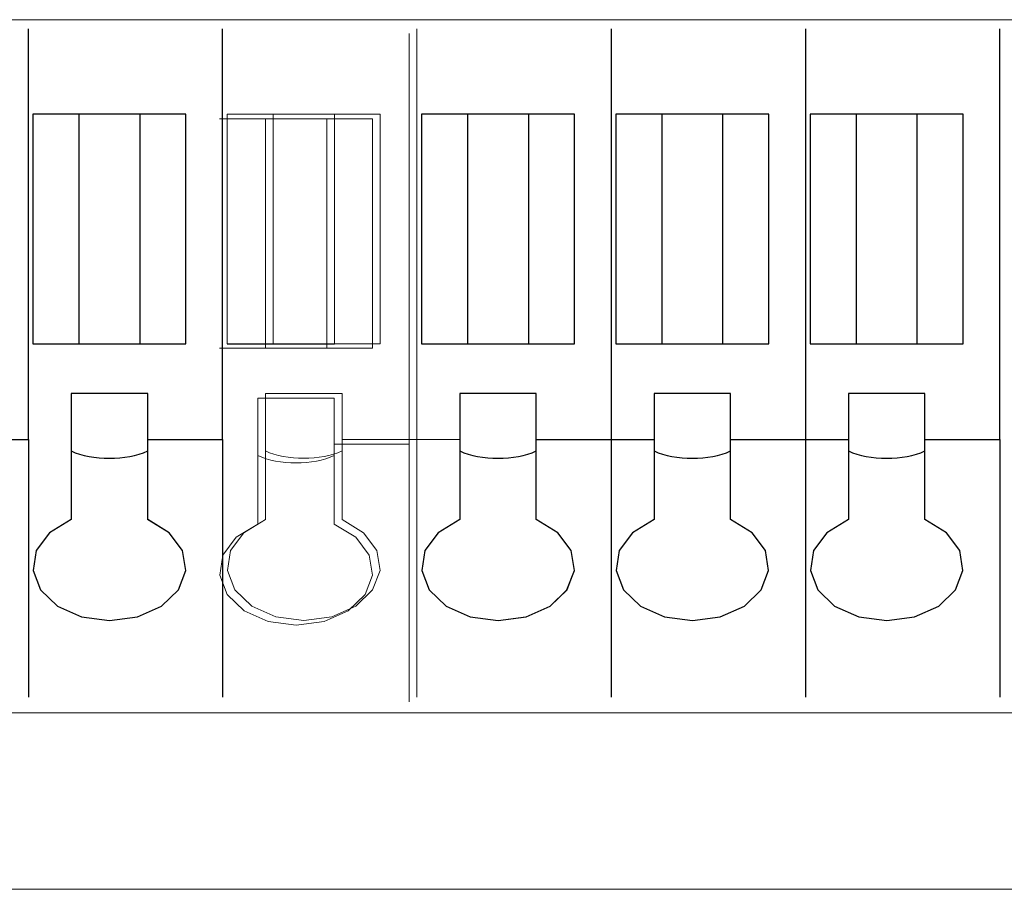
# Model space of a CAD drawing. Units: inches. Extents: x 663 to 1147, y 8 to 751.
# Drawn here: x 817 to 835, y 673 to 689 of the extents above; entities that cross this region are included whole.
import ezdxf

# ---------------------------------------------------------------- set-up
doc = ezdxf.new("R2010")
doc.units = ezdxf.units.IN
doc.header["$MEASUREMENT"] = 0
doc.layers.add('레이어 1', color=7, linetype='Continuous')

# ---------------------------------------------------------------- blocks, each defined once
blk = doc.blocks.new('block 90')
at = {"layer": '레이어 1', "color": 7, "lineweight": 9, "true_color": 0xffffff}
blk.add_lwpolyline([(329.194, 284.229), (465.615, 284.229)], dxfattribs=at)
blk = doc.blocks.new('block 88')
at = {"layer": '레이어 1'}
blk.add_blockref('block 90', (0, 0), dxfattribs=at)
blk = doc.blocks.new('block 59129')
at = {"layer": '레이어 1', "color": 7, "lineweight": 5, "true_color": 0xffffff}
blk.add_lwpolyline([(24.82, 384.7), (23.993, 384.7)], dxfattribs=at)
blk = doc.blocks.new('block 59130')
at = {"layer": '레이어 1', "color": 7, "lineweight": 5, "true_color": 0xffffff}
blk.add_lwpolyline([(24.82, 380.566), (24.82, 384.7)], dxfattribs=at)
blk = doc.blocks.new('block 59131')
at = {"layer": '레이어 1', "color": 7, "lineweight": 5, "true_color": 0xffffff}
blk.add_lwpolyline([(23.993, 380.566), (24.82, 380.566)], dxfattribs=at)
blk = doc.blocks.new('block 59132')
at = {"layer": '레이어 1', "color": 7, "lineweight": 5, "true_color": 0xffffff}
blk.add_lwpolyline([(23.993, 380.566), (23.993, 384.7)], dxfattribs=at)
blk = doc.blocks.new('block 59133')
at = {"layer": '레이어 1', "color": 7, "lineweight": 5, "true_color": 0xffffff}
blk.add_lwpolyline([(17.819, 384.7), (16.992, 384.7)], dxfattribs=at)
blk = doc.blocks.new('block 59134')
at = {"layer": '레이어 1', "color": 7, "lineweight": 5, "true_color": 0xffffff}
blk.add_lwpolyline([(17.819, 380.566), (17.819, 384.7)], dxfattribs=at)
blk = doc.blocks.new('block 59135')
at = {"layer": '레이어 1', "color": 7, "lineweight": 5, "true_color": 0xffffff}
blk.add_lwpolyline([(16.992, 380.566), (17.819, 380.566)], dxfattribs=at)
blk = doc.blocks.new('block 59136')
at = {"layer": '레이어 1', "color": 7, "lineweight": 5, "true_color": 0xffffff}
blk.add_lwpolyline([(16.992, 380.566), (16.992, 384.7)], dxfattribs=at)
blk = doc.blocks.new('block 59137')
at = {"layer": '레이어 1', "color": 7, "lineweight": 5, "true_color": 0xffffff}
blk.add_lwpolyline([(18.563, 380.566), (19.39, 380.566)], dxfattribs=at)
blk = doc.blocks.new('block 59138')
at = {"layer": '레이어 1', "color": 7, "lineweight": 5, "true_color": 0xffffff}
blk.add_lwpolyline([(18.563, 384.7), (18.563, 380.566)], dxfattribs=at)
blk = doc.blocks.new('block 59139')
at = {"layer": '레이어 1', "color": 7, "lineweight": 5, "true_color": 0xffffff}
blk.add_lwpolyline([(19.39, 384.7), (18.563, 384.7)], dxfattribs=at)
blk = doc.blocks.new('block 59140')
at = {"layer": '레이어 1', "color": 7, "lineweight": 5, "true_color": 0xffffff}
blk.add_lwpolyline([(19.39, 384.7), (19.39, 380.566)], dxfattribs=at)
blk = doc.blocks.new('block 59141')
at = {"layer": '레이어 1', "color": 7, "lineweight": 5, "true_color": 0xffffff}
blk.add_lwpolyline([(12.39, 384.7), (11.563, 384.7)], dxfattribs=at)
blk = doc.blocks.new('block 59142')
at = {"layer": '레이어 1', "color": 7, "lineweight": 5, "true_color": 0xffffff}
blk.add_lwpolyline([(12.39, 384.7), (12.39, 380.566)], dxfattribs=at)
blk = doc.blocks.new('block 59143')
at = {"layer": '레이어 1', "color": 7, "lineweight": 5, "true_color": 0xffffff}
blk.add_lwpolyline([(11.563, 384.7), (11.563, 380.566)], dxfattribs=at)
blk = doc.blocks.new('block 59144')
at = {"layer": '레이어 1', "color": 7, "lineweight": 5, "true_color": 0xffffff}
blk.add_lwpolyline([(11.563, 380.566), (12.39, 380.566)], dxfattribs=at)
blk = doc.blocks.new('block 59145')
at = {"layer": '레이어 1', "color": 7, "lineweight": 5, "true_color": 0xffffff}
blk.add_lwpolyline([(14.319, 384.7), (13.492, 384.7)], dxfattribs=at)
blk = doc.blocks.new('block 59146')
at = {"layer": '레이어 1', "color": 7, "lineweight": 5, "true_color": 0xffffff}
blk.add_lwpolyline([(14.319, 380.566), (14.319, 384.7)], dxfattribs=at)
blk = doc.blocks.new('block 59147')
at = {"layer": '레이어 1', "color": 7, "lineweight": 5, "true_color": 0xffffff}
blk.add_lwpolyline([(13.492, 380.566), (13.492, 384.7)], dxfattribs=at)
blk = doc.blocks.new('block 59148')
at = {"layer": '레이어 1', "color": 7, "lineweight": 5, "true_color": 0xffffff}
blk.add_lwpolyline([(13.492, 380.566), (14.319, 380.566)], dxfattribs=at)
blk = doc.blocks.new('block 59149')
at = {"layer": '레이어 1', "color": 7, "lineweight": 5, "true_color": 0xffffff}
blk.add_lwpolyline([(15.063, 380.566), (15.89, 380.566)], dxfattribs=at)
blk = doc.blocks.new('block 59150')
at = {"layer": '레이어 1', "color": 7, "lineweight": 5, "true_color": 0xffffff}
blk.add_lwpolyline([(15.89, 384.7), (15.063, 384.7)], dxfattribs=at)
blk = doc.blocks.new('block 59151')
at = {"layer": '레이어 1', "color": 7, "lineweight": 5, "true_color": 0xffffff}
blk.add_lwpolyline([(15.063, 384.7), (15.063, 380.566)], dxfattribs=at)
blk = doc.blocks.new('block 59152')
at = {"layer": '레이어 1', "color": 7, "lineweight": 5, "true_color": 0xffffff}
blk.add_lwpolyline([(15.89, 384.7), (15.89, 380.566)], dxfattribs=at)
blk = doc.blocks.new('block 59153')
at = {"layer": '레이어 1', "color": 7, "lineweight": 5, "true_color": 0xffffff}
blk.add_lwpolyline([(22.89, 384.7), (22.89, 380.566)], dxfattribs=at)
blk = doc.blocks.new('block 59154')
at = {"layer": '레이어 1', "color": 7, "lineweight": 5, "true_color": 0xffffff}
blk.add_lwpolyline([(22.063, 380.566), (22.89, 380.566)], dxfattribs=at)
blk = doc.blocks.new('block 59155')
at = {"layer": '레이어 1', "color": 7, "lineweight": 5, "true_color": 0xffffff}
blk.add_lwpolyline([(22.89, 384.7), (22.063, 384.7)], dxfattribs=at)
blk = doc.blocks.new('block 59156')
at = {"layer": '레이어 1', "color": 7, "lineweight": 5, "true_color": 0xffffff}
blk.add_lwpolyline([(22.063, 384.7), (22.063, 380.566)], dxfattribs=at)
blk = doc.blocks.new('block 59157')
at = {"layer": '레이어 1', "color": 7, "lineweight": 5, "true_color": 0xffffff}
blk.add_lwpolyline([(20.492, 380.566), (20.492, 384.7)], dxfattribs=at)
blk = doc.blocks.new('block 59158')
at = {"layer": '레이어 1', "color": 7, "lineweight": 5, "true_color": 0xffffff}
blk.add_lwpolyline([(20.492, 380.566), (21.319, 380.566)], dxfattribs=at)
blk = doc.blocks.new('block 59159')
at = {"layer": '레이어 1', "color": 7, "lineweight": 5, "true_color": 0xffffff}
blk.add_lwpolyline([(21.319, 380.566), (21.319, 384.7)], dxfattribs=at)
blk = doc.blocks.new('block 59160')
at = {"layer": '레이어 1', "color": 7, "lineweight": 5, "true_color": 0xffffff}
blk.add_lwpolyline([(21.319, 384.7), (20.492, 384.7)], dxfattribs=at)
blk = doc.blocks.new('block 59161')
at = {"layer": '레이어 1', "color": 7, "lineweight": 5, "true_color": 0xffffff}
blk.add_lwpolyline([(13.492, 384.7), (12.39, 384.7)], dxfattribs=at)
blk = doc.blocks.new('block 59162')
at = {"layer": '레이어 1', "color": 7, "lineweight": 5, "true_color": 0xffffff}
blk.add_lwpolyline([(12.39, 380.566), (13.492, 380.566)], dxfattribs=at)
blk = doc.blocks.new('block 59163')
at = {"layer": '레이어 1', "color": 7, "lineweight": 5, "true_color": 0xffffff}
blk.add_lwpolyline([(15.89, 380.566), (16.992, 380.566)], dxfattribs=at)
blk = doc.blocks.new('block 59164')
at = {"layer": '레이어 1', "color": 7, "lineweight": 5, "true_color": 0xffffff}
blk.add_lwpolyline([(16.992, 384.7), (15.89, 384.7)], dxfattribs=at)
blk = doc.blocks.new('block 59165')
at = {"layer": '레이어 1', "color": 7, "lineweight": 5, "true_color": 0xffffff}
blk.add_lwpolyline([(19.39, 380.566), (20.492, 380.566)], dxfattribs=at)
blk = doc.blocks.new('block 59166')
at = {"layer": '레이어 1', "color": 7, "lineweight": 5, "true_color": 0xffffff}
blk.add_lwpolyline([(20.492, 384.7), (19.39, 384.7)], dxfattribs=at)
blk = doc.blocks.new('block 59167')
at = {"layer": '레이어 1', "color": 7, "lineweight": 5, "true_color": 0xffffff}
blk.add_lwpolyline([(22.89, 380.566), (23.993, 380.566)], dxfattribs=at)
blk = doc.blocks.new('block 59168')
at = {"layer": '레이어 1', "color": 7, "lineweight": 5, "true_color": 0xffffff}
blk.add_lwpolyline([(23.993, 384.7), (22.89, 384.7)], dxfattribs=at)
blk = doc.blocks.new('block 59169')
at = {"layer": '레이어 1', "color": 7, "lineweight": 5, "true_color": 0xffffff}
blk.add_lwpolyline([(24.13, 378.841), (25.481, 378.841)], dxfattribs=at)
blk = doc.blocks.new('block 59170')
at = {"layer": '레이어 1', "color": 7, "lineweight": 5, "true_color": 0xffffff}
blk.add_lwpolyline([(25.481, 378.841), (25.481, 374.2)], dxfattribs=at)
blk = doc.blocks.new('block 59171')
at = {"layer": '레이어 1', "color": 7, "lineweight": 5, "true_color": 0xffffff}
blk.add_lwpolyline([(21.981, 386.237), (21.981, 374.2)], dxfattribs=at)
blk = doc.blocks.new('block 59172')
at = {"layer": '레이어 1', "color": 7, "lineweight": 5, "true_color": 0xffffff}
blk.add_lwpolyline([(18.481, 386.237), (18.481, 374.2)], dxfattribs=at)
blk = doc.blocks.new('block 59173')
at = {"layer": '레이어 1', "color": 7, "lineweight": 5, "true_color": 0xffffff}
blk.add_lwpolyline([(14.98, 386.237), (14.98, 374.2)], dxfattribs=at)
blk = doc.blocks.new('block 59174')
at = {"layer": '레이어 1', "color": 7, "lineweight": 5, "true_color": 0xffffff}
blk.add_lwpolyline([(11.48, 386.237), (11.48, 374.2)], dxfattribs=at)
blk = doc.blocks.new('block 59178')
at = {"layer": '레이어 1', "color": 7, "lineweight": 5, "true_color": 0xffffff}
blk.add_lwpolyline([(12.252, 377.399), (11.864, 377.162), (11.624, 376.842), (11.567, 376.482), (11.699, 376.132), (12.003, 375.841), (12.437, 375.648), (12.941, 375.58), (13.444, 375.648), (13.878, 375.841), (14.182, 376.132), (14.315, 376.482), (14.258, 376.842), (14.018, 377.162), (13.63, 377.399)], dxfattribs=at)
blk = doc.blocks.new('block 59179')
at = {"layer": '레이어 1', "color": 7, "lineweight": 5, "true_color": 0xffffff}
blk.add_lwpolyline([(13.63, 377.399), (13.63, 378.841)], dxfattribs=at)
blk = doc.blocks.new('block 59180')
at = {"layer": '레이어 1', "color": 7, "lineweight": 5, "true_color": 0xffffff}
blk.add_lwpolyline([(13.63, 378.841), (15.752, 378.841)], dxfattribs=at)
blk = doc.blocks.new('block 59181')
at = {"layer": '레이어 1', "color": 7, "lineweight": 5, "true_color": 0xffffff}
blk.add_lwpolyline([(15.752, 377.399), (15.364, 377.162), (15.124, 376.842), (15.067, 376.482), (15.199, 376.132), (15.504, 375.841), (15.937, 375.648), (16.441, 375.58), (16.944, 375.648), (17.378, 375.841), (17.683, 376.132), (17.815, 376.482), (17.758, 376.842), (17.518, 377.162), (17.13, 377.399)], dxfattribs=at)
blk = doc.blocks.new('block 59182')
at = {"layer": '레이어 1', "color": 7, "lineweight": 5, "true_color": 0xffffff}
blk.add_lwpolyline([(17.13, 378.841), (19.252, 378.841)], dxfattribs=at)
blk = doc.blocks.new('block 59183')
at = {"layer": '레이어 1', "color": 7, "lineweight": 5, "true_color": 0xffffff}
blk.add_lwpolyline([(19.252, 377.399), (18.864, 377.162), (18.624, 376.842), (18.567, 376.482), (18.7, 376.132), (19.004, 375.841), (19.438, 375.648), (19.941, 375.58), (20.445, 375.648), (20.878, 375.841), (21.183, 376.132), (21.315, 376.482), (21.258, 376.842), (21.019, 377.162), (20.63, 377.399)], dxfattribs=at)
blk = doc.blocks.new('block 59184')
at = {"layer": '레이어 1', "color": 7, "lineweight": 5, "true_color": 0xffffff}
blk.add_lwpolyline([(20.63, 377.399), (20.63, 378.841)], dxfattribs=at)
blk = doc.blocks.new('block 59185')
at = {"layer": '레이어 1', "color": 7, "lineweight": 5, "true_color": 0xffffff}
blk.add_lwpolyline([(20.63, 378.841), (22.752, 378.841)], dxfattribs=at)
blk = doc.blocks.new('block 59186')
at = {"layer": '레이어 1', "color": 7, "lineweight": 5, "true_color": 0xffffff}
blk.add_lwpolyline([(22.752, 378.841), (22.752, 377.399)], dxfattribs=at)
blk = doc.blocks.new('block 59187')
at = {"layer": '레이어 1', "color": 7, "lineweight": 5, "true_color": 0xffffff}
blk.add_lwpolyline([(22.752, 377.399), (22.364, 377.162), (22.124, 376.842), (22.067, 376.482), (22.2, 376.132), (22.504, 375.841), (22.938, 375.648), (23.441, 375.58), (23.945, 375.648), (24.379, 375.841), (24.683, 376.132), (24.815, 376.482), (24.758, 376.842), (24.519, 377.162), (24.13, 377.399)], dxfattribs=at)
blk = doc.blocks.new('block 59188')
at = {"layer": '레이어 1', "color": 7, "lineweight": 5, "true_color": 0xffffff}
blk.add_lwpolyline([(24.13, 377.399), (24.13, 378.841)], dxfattribs=at)
blk = doc.blocks.new('block 59189')
at = {"layer": '레이어 1', "color": 7, "lineweight": 5, "true_color": 0xffffff}
blk.add_lwpolyline([(19.252, 378.841), (19.252, 377.399)], dxfattribs=at)
blk = doc.blocks.new('block 59190')
at = {"layer": '레이어 1', "color": 7, "lineweight": 5, "true_color": 0xffffff}
blk.add_lwpolyline([(17.13, 377.399), (17.13, 378.841)], dxfattribs=at)
blk = doc.blocks.new('block 59191')
at = {"layer": '레이어 1', "color": 7, "lineweight": 5, "true_color": 0xffffff}
blk.add_lwpolyline([(12.252, 378.841), (12.252, 377.399)], dxfattribs=at)
blk = doc.blocks.new('block 59192')
at = {"layer": '레이어 1', "color": 7, "lineweight": 5, "true_color": 0xffffff}
blk.add_lwpolyline([(15.752, 378.841), (15.752, 377.399)], dxfattribs=at)
blk = doc.blocks.new('block 59193')
at = {"layer": '레이어 1', "color": 7, "lineweight": 5, "true_color": 0xffffff}
blk.add_lwpolyline([(20.63, 379.668), (19.252, 379.668)], dxfattribs=at)
blk = doc.blocks.new('block 59194')
at = {"layer": '레이어 1', "color": 7, "lineweight": 5, "true_color": 0xffffff}
blk.add_lwpolyline([(24.13, 378.841), (24.13, 379.668)], dxfattribs=at)
blk = doc.blocks.new('block 59195')
at = {"layer": '레이어 1', "color": 7, "lineweight": 5, "true_color": 0xffffff}
blk.add_lwpolyline([(13.63, 379.668), (12.252, 379.668)], dxfattribs=at)
blk = doc.blocks.new('block 59196')
at = {"layer": '레이어 1', "color": 7, "lineweight": 5, "true_color": 0xffffff}
blk.add_lwpolyline([(25.481, 378.841), (25.481, 386.237)], dxfattribs=at)
blk = doc.blocks.new('block 59197')
at = {"layer": '레이어 1', "color": 7, "lineweight": 5, "true_color": 0xffffff}
blk.add_lwpolyline([(20.63, 378.841), (20.63, 379.668)], dxfattribs=at)
blk = doc.blocks.new('block 59198')
at = {"layer": '레이어 1', "color": 7, "lineweight": 5, "true_color": 0xffffff}
blk.add_lwpolyline([(17.13, 379.668), (15.752, 379.668)], dxfattribs=at)
blk = doc.blocks.new('block 59199')
at = {"layer": '레이어 1', "color": 7, "lineweight": 5, "true_color": 0xffffff}
blk.add_lwpolyline([(13.63, 378.841), (13.63, 379.668)], dxfattribs=at)
blk = doc.blocks.new('block 59200')
at = {"layer": '레이어 1', "color": 7, "lineweight": 5, "true_color": 0xffffff}
blk.add_lwpolyline([(22.752, 379.668), (22.752, 378.841)], dxfattribs=at)
blk = doc.blocks.new('block 59202')
at = {"layer": '레이어 1', "color": 7, "lineweight": 5, "true_color": 0xffffff}
blk.add_lwpolyline([(24.13, 379.668), (22.752, 379.668)], dxfattribs=at)
blk = doc.blocks.new('block 59203')
at = {"layer": '레이어 1', "color": 7, "lineweight": 5, "true_color": 0xffffff}
blk.add_lwpolyline([(19.252, 379.668), (19.252, 378.841)], dxfattribs=at)
blk = doc.blocks.new('block 59204')
at = {"layer": '레이어 1', "color": 7, "lineweight": 5, "true_color": 0xffffff}
blk.add_lwpolyline([(17.13, 378.841), (17.13, 379.668)], dxfattribs=at)
blk = doc.blocks.new('block 59205')
at = {"layer": '레이어 1', "color": 7, "lineweight": 5, "true_color": 0xffffff}
blk.add_lwpolyline([(12.252, 379.668), (12.252, 378.841)], dxfattribs=at)
blk = doc.blocks.new('block 59206')
at = {"layer": '레이어 1', "color": 7, "lineweight": 5, "true_color": 0xffffff}
blk.add_lwpolyline([(15.752, 379.668), (15.752, 378.841)], dxfattribs=at)
blk = doc.blocks.new('block 59207')
at = {"layer": '레이어 1', "color": 7, "lineweight": 5, "true_color": 0xffffff}
blk.add_open_spline([(15.752, 378.634), (16.128, 378.458), (16.754, 378.458), (17.13, 378.634)], degree=3, dxfattribs=at)
blk = doc.blocks.new('block 59208')
at = {"layer": '레이어 1', "color": 7, "lineweight": 5, "true_color": 0xffffff}
blk.add_open_spline([(19.252, 378.634), (19.628, 378.458), (20.254, 378.458), (20.63, 378.634)], degree=3, dxfattribs=at)
blk = doc.blocks.new('block 59209')
at = {"layer": '레이어 1', "color": 7, "lineweight": 5, "true_color": 0xffffff}
blk.add_open_spline([(22.752, 378.634), (23.128, 378.458), (23.755, 378.458), (24.13, 378.634)], degree=3, dxfattribs=at)
blk = doc.blocks.new('block 59210')
at = {"layer": '레이어 1', "color": 7, "lineweight": 5, "true_color": 0xffffff}
blk.add_open_spline([(12.252, 378.634), (12.628, 378.458), (13.254, 378.458), (13.63, 378.634)], degree=3, dxfattribs=at)
blk = doc.blocks.new('block 59211')
at = {"layer": '레이어 1', "color": 7, "lineweight": 5, "true_color": 0xffffff}
blk.add_lwpolyline([(28.319, 384.7), (27.493, 384.7)], dxfattribs=at)
blk = doc.blocks.new('block 59212')
at = {"layer": '레이어 1', "color": 7, "lineweight": 5, "true_color": 0xffffff}
blk.add_lwpolyline([(28.319, 380.566), (28.319, 384.7)], dxfattribs=at)
blk = doc.blocks.new('block 59213')
at = {"layer": '레이어 1', "color": 7, "lineweight": 5, "true_color": 0xffffff}
blk.add_lwpolyline([(27.493, 380.566), (28.319, 380.566)], dxfattribs=at)
blk = doc.blocks.new('block 59214')
at = {"layer": '레이어 1', "color": 7, "lineweight": 5, "true_color": 0xffffff}
blk.add_lwpolyline([(27.493, 380.566), (27.493, 384.7)], dxfattribs=at)
blk = doc.blocks.new('block 59215')
at = {"layer": '레이어 1', "color": 7, "lineweight": 5, "true_color": 0xffffff}
blk.add_lwpolyline([(26.39, 384.7), (26.39, 380.566)], dxfattribs=at)
blk = doc.blocks.new('block 59216')
at = {"layer": '레이어 1', "color": 7, "lineweight": 5, "true_color": 0xffffff}
blk.add_lwpolyline([(25.564, 380.566), (26.39, 380.566)], dxfattribs=at)
blk = doc.blocks.new('block 59217')
at = {"layer": '레이어 1', "color": 7, "lineweight": 5, "true_color": 0xffffff}
blk.add_lwpolyline([(26.39, 384.7), (25.564, 384.7)], dxfattribs=at)
blk = doc.blocks.new('block 59218')
at = {"layer": '레이어 1', "color": 7, "lineweight": 5, "true_color": 0xffffff}
blk.add_lwpolyline([(25.564, 384.7), (25.564, 380.566)], dxfattribs=at)
blk = doc.blocks.new('block 59219')
at = {"layer": '레이어 1', "color": 7, "lineweight": 5, "true_color": 0xffffff}
blk.add_lwpolyline([(26.39, 380.566), (27.493, 380.566)], dxfattribs=at)
blk = doc.blocks.new('block 59220')
at = {"layer": '레이어 1', "color": 7, "lineweight": 5, "true_color": 0xffffff}
blk.add_lwpolyline([(27.493, 384.7), (26.39, 384.7)], dxfattribs=at)
blk = doc.blocks.new('block 59221')
at = {"layer": '레이어 1', "color": 7, "lineweight": 5, "true_color": 0xffffff}
blk.add_lwpolyline([(27.63, 378.841), (28.981, 378.841)], dxfattribs=at)
blk = doc.blocks.new('block 59222')
at = {"layer": '레이어 1', "color": 7, "lineweight": 5, "true_color": 0xffffff}
blk.add_lwpolyline([(28.981, 378.841), (28.981, 374.2)], dxfattribs=at)
blk = doc.blocks.new('block 59223')
at = {"layer": '레이어 1', "color": 7, "lineweight": 5, "true_color": 0xffffff}
blk.add_lwpolyline([(26.252, 378.841), (26.252, 377.399)], dxfattribs=at)
blk = doc.blocks.new('block 59224')
at = {"layer": '레이어 1', "color": 7, "lineweight": 5, "true_color": 0xffffff}
blk.add_lwpolyline([(26.252, 377.399), (25.864, 377.162), (25.625, 376.842), (25.567, 376.482), (25.7, 376.132), (26.004, 375.841), (26.438, 375.648), (26.941, 375.58), (27.445, 375.648), (27.879, 375.841), (28.183, 376.132), (28.316, 376.482), (28.258, 376.842), (28.019, 377.162), (27.63, 377.399)], dxfattribs=at)
blk = doc.blocks.new('block 59225')
at = {"layer": '레이어 1', "color": 7, "lineweight": 5, "true_color": 0xffffff}
blk.add_lwpolyline([(27.63, 377.399), (27.63, 378.841)], dxfattribs=at)
blk = doc.blocks.new('block 59226')
at = {"layer": '레이어 1', "color": 7, "lineweight": 5, "true_color": 0xffffff}
blk.add_lwpolyline([(27.63, 378.841), (27.63, 379.668)], dxfattribs=at)
blk = doc.blocks.new('block 59227')
at = {"layer": '레이어 1', "color": 7, "lineweight": 5, "true_color": 0xffffff}
blk.add_lwpolyline([(28.981, 378.841), (28.981, 386.237)], dxfattribs=at)
blk = doc.blocks.new('block 59228')
at = {"layer": '레이어 1', "color": 7, "lineweight": 5, "true_color": 0xffffff}
blk.add_lwpolyline([(26.252, 379.668), (26.252, 378.841)], dxfattribs=at)
blk = doc.blocks.new('block 59229')
at = {"layer": '레이어 1', "color": 7, "lineweight": 5, "true_color": 0xffffff}
blk.add_lwpolyline([(27.63, 379.668), (26.252, 379.668)], dxfattribs=at)
blk = doc.blocks.new('block 59230')
at = {"layer": '레이어 1', "color": 7, "lineweight": 5, "true_color": 0xffffff}
blk.add_open_spline([(26.252, 378.634), (26.629, 378.458), (27.255, 378.458), (27.63, 378.634)], degree=3, dxfattribs=at)

msp = doc.modelspace()

# ---------------------------------------------------------------- linework, layer by layer
at = {"color": 0}
for p, q in [((817.3757, 681.1339), (817.3757, 688.5301)), ((820.8756, 681.1339), (820.8756, 688.5301)), ((827.876, 688.5301), (827.876, 676.4937)), ((831.3763, 688.5301), (831.3763, 676.4937)), ((834.8765, 681.1339), (834.8765, 688.5301)), ((817.4584, 686.9936), (817.4584, 682.8595)), ((818.2849, 686.9936), (817.4584, 686.9936)), ((819.3873, 686.9936), (818.2849, 686.9936)), ((818.2849, 686.9936), (818.2849, 682.8595)), ((819.3873, 682.8595), (819.3873, 686.9936)), ((820.2141, 686.9936), (819.3873, 686.9936)), ((820.2141, 682.8595), (820.2141, 686.9936)), ((824.4585, 686.9936), (824.4585, 682.8595)), ((825.2853, 686.9936), (824.4585, 686.9936)), ((826.3878, 686.9936), (825.2853, 686.9936)), ((825.2853, 686.9936), (825.2853, 682.8595)), ((826.3878, 682.8595), (826.3878, 686.9936)), ((827.2146, 686.9936), (826.3878, 686.9936)), ((827.2146, 682.8595), (827.2146, 686.9936)), ((828.7855, 686.9936), (827.9587, 686.9936)), ((827.9587, 686.9936), (827.9587, 682.8595)), ((829.888, 686.9936), (828.7855, 686.9936)), ((828.7855, 686.9936), (828.7855, 682.8595)), ((830.7148, 686.9936), (829.888, 686.9936)), ((829.888, 682.8595), (829.888, 686.9936)), ((830.7148, 682.8595), (830.7148, 686.9936)), ((831.4589, 686.9936), (831.4589, 682.8595)), ((832.2858, 686.9936), (831.4589, 686.9936)), ((833.3882, 686.9936), (832.2858, 686.9936)), ((832.2858, 686.9936), (832.2858, 682.8595)), ((833.3882, 682.8595), (833.3882, 686.9936)), ((834.215, 686.9936), (833.3882, 686.9936)), ((834.215, 682.8595), (834.215, 686.9936)), ((817.4584, 682.8595), (818.2849, 682.8595)), ((818.2849, 682.8595), (819.3873, 682.8595)), ((819.3873, 682.8595), (820.2141, 682.8595)), ((820.9583, 682.8595), (821.7851, 682.8595)), ((821.7851, 682.8595), (822.8875, 682.8595)), ((824.4585, 682.8595), (825.2853, 682.8595)), ((825.2853, 682.8595), (826.3878, 682.8595)), ((826.3878, 682.8595), (827.2146, 682.8595)), ((827.9587, 682.8595), (828.7855, 682.8595)), ((828.7855, 682.8595), (829.888, 682.8595)), ((829.888, 682.8595), (830.7148, 682.8595)), ((831.4589, 682.8595), (832.2858, 682.8595)), ((832.2858, 682.8595), (833.3882, 682.8595)), ((833.3882, 682.8595), (834.215, 682.8595)), ((819.5251, 681.9617), (818.1471, 681.9617)), ((818.1471, 681.9617), (818.1471, 681.1339)), ((819.5251, 681.1339), (819.5251, 681.9617)), ((825.1475, 681.9617), (825.1475, 681.1339)), ((826.5256, 681.9617), (825.1475, 681.9617)), ((826.5256, 681.1339), (826.5256, 681.9617)), ((828.6477, 681.9617), (828.6477, 681.1339)), ((830.0258, 681.9617), (828.6477, 681.9617)), ((830.0258, 681.1339), (830.0258, 681.9617)), ((833.526, 681.9617), (832.148, 681.9617)), ((832.148, 681.9617), (832.148, 681.1339)), ((833.526, 681.1339), (833.526, 681.9617)), ((816.0252, 681.1339), (817.3757, 681.1339)), ((817.3757, 681.1339), (817.3757, 676.4937)), ((818.1471, 681.1339), (818.1471, 679.6921)), ((819.5251, 679.6921), (819.5251, 681.1339)), ((819.5251, 681.1339), (820.8756, 681.1339)), ((820.8756, 681.1339), (820.8756, 676.4937)), ((825.1475, 681.1339), (825.1475, 679.6921)), ((826.5256, 679.6921), (826.5256, 681.1339)), ((826.5256, 681.1339), (828.6477, 681.1339)), ((828.6477, 681.1339), (828.6477, 679.6921)), ((830.0258, 681.1339), (832.148, 681.1339)), ((830.0258, 679.6921), (830.0258, 681.1339)), ((832.148, 681.1339), (832.148, 679.6921)), ((833.526, 679.6921), (833.526, 681.1339)), ((833.526, 681.1339), (834.8765, 681.1339)), ((834.8765, 681.1339), (834.8765, 676.4937)), ((818.1471, 679.6921), (817.7588, 679.4557)), ((819.9137, 679.4557), (819.5251, 679.6921)), ((825.1475, 679.6921), (824.7593, 679.4557)), ((826.9138, 679.4557), (826.5256, 679.6921)), ((828.6477, 679.6921), (828.2591, 679.4557)), ((830.414, 679.4557), (830.0258, 679.6921)), ((832.148, 679.6921), (831.7594, 679.4557)), ((833.9143, 679.4557), (833.526, 679.6921)), ((817.7588, 679.4557), (817.5194, 679.1354)), ((820.1532, 679.1354), (819.9137, 679.4557)), ((824.7593, 679.4557), (824.5198, 679.1354)), ((827.1533, 679.1354), (826.9138, 679.4557)), ((828.2591, 679.4557), (828.0197, 679.1354)), ((830.6535, 679.1354), (830.414, 679.4557)), ((831.7594, 679.4557), (831.5199, 679.1354)), ((834.1537, 679.1354), (833.9143, 679.4557)), ((817.5194, 679.1354), (817.4622, 678.7757)), ((820.2103, 678.7757), (820.1532, 679.1354)), ((824.5198, 679.1354), (824.4623, 678.7757)), ((827.2108, 678.7757), (827.1533, 679.1354)), ((828.0197, 679.1354), (827.9625, 678.7757)), ((830.7107, 678.7757), (830.6535, 679.1354)), ((831.5199, 679.1354), (831.4627, 678.7757)), ((834.2109, 678.7757), (834.1537, 679.1354)), ((817.4622, 678.7757), (817.5948, 678.4257)), ((820.0777, 678.4257), (820.2103, 678.7757)), ((824.4623, 678.7757), (824.5949, 678.4257)), ((827.0782, 678.4257), (827.2108, 678.7757)), ((827.9625, 678.7757), (828.0951, 678.4257)), ((830.5784, 678.4257), (830.7107, 678.7757)), ((831.4627, 678.7757), (831.5954, 678.4257)), ((834.0782, 678.4257), (834.2109, 678.7757)), ((817.5948, 678.4257), (817.899, 678.1342)), ((819.7735, 678.1342), (820.0777, 678.4257)), ((824.5949, 678.4257), (824.8991, 678.1342)), ((826.7736, 678.1342), (827.0782, 678.4257)), ((828.0951, 678.4257), (828.3993, 678.1342)), ((830.2738, 678.1342), (830.5784, 678.4257)), ((831.5954, 678.4257), (831.8996, 678.1342)), ((833.774, 678.1342), (834.0782, 678.4257)), ((817.899, 678.1342), (818.3328, 677.9413)), ((819.3398, 677.9413), (819.7735, 678.1342)), ((824.8991, 678.1342), (825.3329, 677.9413)), ((826.3399, 677.9413), (826.7736, 678.1342)), ((828.3993, 678.1342), (828.8331, 677.9413)), ((829.8401, 677.9413), (830.2738, 678.1342)), ((831.8996, 678.1342), (832.3333, 677.9413)), ((833.3403, 677.9413), (833.774, 678.1342)), ((818.3328, 677.9413), (818.8361, 677.8738)), ((818.8361, 677.8738), (819.3398, 677.9413)), ((825.3329, 677.9413), (825.8365, 677.8738)), ((825.8365, 677.8738), (826.3399, 677.9413)), ((828.8331, 677.9413), (829.3368, 677.8738)), ((829.3368, 677.8738), (829.8401, 677.9413)), ((832.3333, 677.9413), (832.837, 677.8738)), ((832.837, 677.8738), (833.3403, 677.9413))]:
    msp.add_line(p, q, dxfattribs=at)
for points in [[(818.1471, 680.9275), (818.5233, 680.7515), (819.1493, 680.7515), (819.5251, 680.9275)], [(825.1475, 680.9275), (825.5234, 680.7515), (826.1497, 680.7515), (826.5256, 680.9275)], [(828.6477, 680.9275), (829.0236, 680.7515), (829.6499, 680.7515), (830.0258, 680.9275)], [(832.148, 680.9275), (832.5238, 680.7515), (833.1501, 680.7515), (833.526, 680.9275)]]:
    msp.add_open_spline(points, degree=3, dxfattribs=at)
at = {"layer": '레이어 1', "color": 7, "lineweight": 5, "true_color": 0xffffff}
for points in [[(791.1596, 688.6952), (856.2468, 688.6952)], [(824.2377, 681.0512), (824.2377, 688.4475)], [(821.647, 686.9109), (820.8205, 686.9109)], [(822.7494, 686.9109), (821.647, 686.9109)], [(821.647, 686.9109), (821.647, 682.7768)], [(822.7494, 682.7768), (822.7494, 686.9109)], [(823.5762, 686.9109), (822.7494, 686.9109)], [(823.5762, 682.7768), (823.5762, 686.9109)], [(820.8205, 682.7768), (821.647, 682.7768)], [(821.647, 682.7768), (822.7494, 682.7768)], [(822.7494, 682.7768), (823.5762, 682.7768)], [(822.8872, 681.879), (821.5092, 681.879)], [(821.5092, 681.879), (821.5092, 681.0512)], [(822.8872, 681.0512), (822.8872, 681.879)], [(821.5092, 681.0512), (821.5092, 679.6094)], [(822.8872, 679.6094), (822.8872, 681.0512)], [(822.8872, 681.0512), (824.2377, 681.0512)], [(824.2377, 681.0512), (824.2377, 676.411)], [(821.5092, 679.6094), (821.1209, 679.3731), (820.8815, 679.0527), (820.8243, 678.693), (820.9569, 678.343), (821.2611, 678.0515), (821.6948, 677.8586), (822.1982, 677.7911), (822.7018, 677.8586), (823.1356, 678.0515), (823.4398, 678.343), (823.5724, 678.693), (823.5152, 679.0527), (823.2758, 679.3731), (822.8872, 679.6094)], [(856.2468, 676.2113), (791.1596, 676.2113)]]:
    msp.add_lwpolyline(points, dxfattribs=at)
msp.add_open_spline([(821.5092, 680.8448), (821.8854, 680.6688), (822.5113, 680.6688), (822.8872, 680.8448)], degree=3, dxfattribs=at)

# ---------------------------------------------------------------- block references
at = {"layer": '레이어 1', "rotation": 180}
msp.add_blockref('block 88', (1185.2519, 957.2621), dxfattribs=at)
at = {"layer": '레이어 1'}
for name, p in [('block 59196', (791.8947, 302.2933)), ('block 59174', (809.3955, 302.2933)), ('block 59227', (791.8947, 302.2933)), ('block 59173', (809.3955, 302.2933)), ('block 59172', (809.3955, 302.2933)), ('block 59171', (809.3955, 302.2933)), ('block 59196', (809.3955, 302.2933)), ('block 59217', (791.8947, 302.2933)), ('block 59218', (791.8947, 302.2933)), ('block 59215', (791.8947, 302.2933)), ('block 59220', (791.8947, 302.2933)), ('block 59211', (791.8947, 302.2933)), ('block 59214', (791.8947, 302.2933)), ('block 59212', (791.8947, 302.2933)), ('block 59141', (809.3955, 302.2933)), ('block 59143', (809.3955, 302.2933)), ('block 59142', (809.3955, 302.2933)), ('block 59161', (809.3955, 302.2933)), ('block 59145', (809.3955, 302.2933)), ('block 59147', (809.3955, 302.2933)), ('block 59146', (809.3955, 302.2933)), ('block 59150', (809.3955, 302.2933)), ('block 59151', (809.3955, 302.2933)), ('block 59152', (809.3955, 302.2933)), ('block 59164', (809.3955, 302.2933)), ('block 59133', (809.3955, 302.2933)), ('block 59136', (809.3955, 302.2933)), ('block 59134', (809.3955, 302.2933)), ('block 59138', (809.3955, 302.2933)), ('block 59139', (809.3955, 302.2933)), ('block 59140', (809.3955, 302.2933)), ('block 59166', (809.3955, 302.2933)), ('block 59157', (809.3955, 302.2933)), ('block 59160', (809.3955, 302.2933)), ('block 59159', (809.3955, 302.2933)), ('block 59155', (809.3955, 302.2933)), ('block 59156', (809.3955, 302.2933)), ('block 59153', (809.3955, 302.2933)), ('block 59168', (809.3955, 302.2933)), ('block 59129', (809.3955, 302.2933)), ('block 59132', (809.3955, 302.2933)), ('block 59130', (809.3955, 302.2933)), ('block 59216', (791.8947, 302.2933)), ('block 59219', (791.8947, 302.2933)), ('block 59213', (791.8947, 302.2933)), ('block 59144', (809.3955, 302.2933)), ('block 59162', (809.3955, 302.2933)), ('block 59148', (809.3955, 302.2933)), ('block 59149', (809.3955, 302.2933)), ('block 59163', (809.3955, 302.2933)), ('block 59135', (809.3955, 302.2933)), ('block 59137', (809.3955, 302.2933)), ('block 59165', (809.3955, 302.2933)), ('block 59158', (809.3955, 302.2933)), ('block 59154', (809.3955, 302.2933)), ('block 59167', (809.3955, 302.2933)), ('block 59131', (809.3955, 302.2933)), ('block 59228', (791.8947, 302.2933)), ('block 59229', (791.8947, 302.2933)), ('block 59226', (791.8947, 302.2933)), ('block 59195', (809.3955, 302.2933)), ('block 59205', (809.3955, 302.2933)), ('block 59199', (809.3955, 302.2933)), ('block 59198', (809.3955, 302.2933)), ('block 59206', (809.3955, 302.2933)), ('block 59204', (809.3955, 302.2933)), ('block 59193', (809.3955, 302.2933)), ('block 59203', (809.3955, 302.2933)), ('block 59197', (809.3955, 302.2933)), ('block 59200', (809.3955, 302.2933)), ('block 59202', (809.3955, 302.2933)), ('block 59194', (809.3955, 302.2933)), ('block 59169', (791.8947, 302.2933)), ('block 59170', (791.8947, 302.2933)), ('block 59223', (791.8947, 302.2933)), ('block 59221', (791.8947, 302.2933)), ('block 59225', (791.8947, 302.2933)), ('block 59222', (791.8947, 302.2933)), ('block 59191', (809.3955, 302.2933)), ('block 59179', (809.3955, 302.2933)), ('block 59180', (809.3955, 302.2933)), ('block 59192', (809.3955, 302.2933)), ('block 59182', (809.3955, 302.2933)), ('block 59190', (809.3955, 302.2933)), ('block 59189', (809.3955, 302.2933)), ('block 59184', (809.3955, 302.2933)), ('block 59185', (809.3955, 302.2933)), ('block 59186', (809.3955, 302.2933)), ('block 59169', (809.3955, 302.2933)), ('block 59188', (809.3955, 302.2933)), ('block 59170', (809.3955, 302.2933)), ('block 59230', (791.8947, 302.2933)), ('block 59210', (809.3955, 302.2933)), ('block 59207', (809.3955, 302.2933)), ('block 59208', (809.3955, 302.2933)), ('block 59209', (809.3955, 302.2933)), ('block 59224', (791.8947, 302.2933)), ('block 59178', (809.3955, 302.2933)), ('block 59181', (809.3955, 302.2933)), ('block 59183', (809.3955, 302.2933)), ('block 59187', (809.3955, 302.2933))]:
    msp.add_blockref(name, p, dxfattribs=at)

doc.saveas('drawing.dxf')
